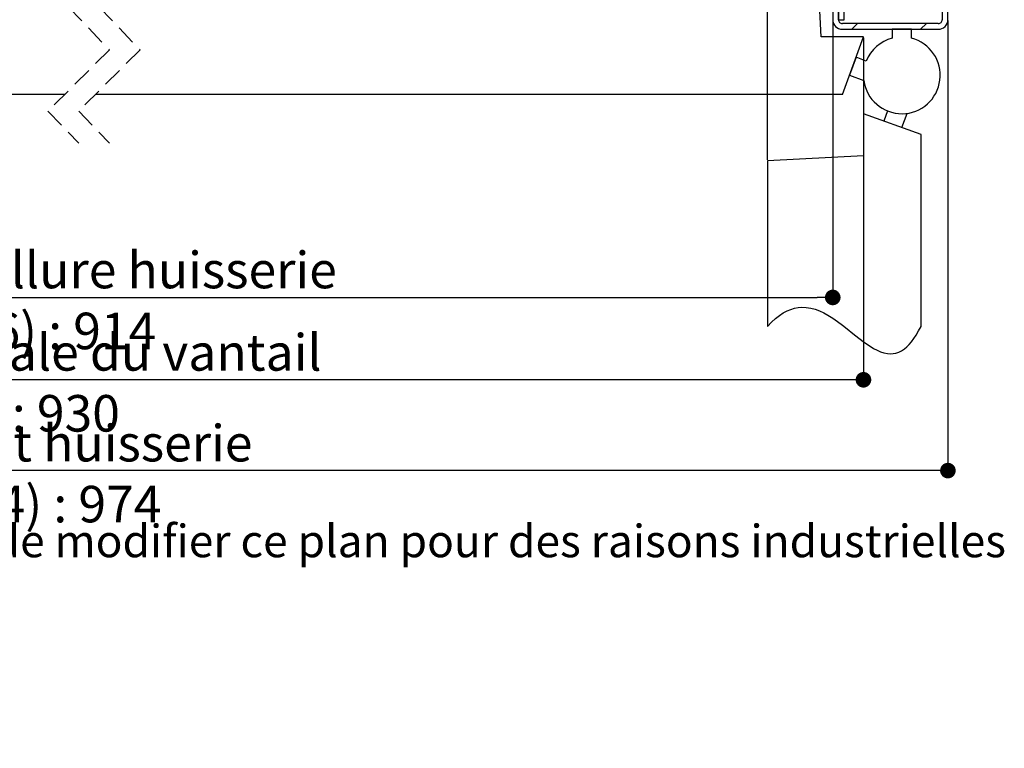
# Model space of a CAD drawing. Units: millimetres. Extents: x 3 to 220, y -6 to 296.
# Drawn here: x 107 to 171, y -6 to 41 of the extents above; entities that cross this region are included whole.
import ezdxf

# ---------------------------------------------------------------- set-up
doc = ezdxf.new("R2010")
doc.units = ezdxf.units.MM
doc.header["$PDSIZE"] = -1
doc.linetypes.add('CENTERX2', pattern=[20.32, 12.7, -2.54, 2.54, -2.54])
doc.linetypes.add('HIDDEN', pattern=[1.905, 1.27, -0.635])
doc.layers.add('FORMAT', color=7, linetype='Continuous')
doc.styles.add('SLDTEXTSTYLE0', font='TXT', dxfattribs={"width": 0.75})
doc.dimstyles.new('SLDDIMSTYLE2', dxfattribs={"dimtxt": 2.38125, "dimasz": 1.016, "dimexe": 0, "dimexo": 0.0625, "dimgap": 0.595312, "dimtad": 1, "dimlfac": 4, "dimrnd": 1e-09, "dimzin": 12, "dimdsep": 46, "dimtxsty": 'SLDTEXTSTYLE0', "dimblk1": 'DOT', "dimblk2": 'DOT', "dimsah": 1, "dimcen": 0.09, "dimadec": 0, "dimazin": 3, "dimtfac": 1, "dimtofl": 0, "dimtmove": 0, "dimatfit": 3, "dimldrblk": 'DOT', "dimfxl": 1, "dimfrac": 2, "dimtolj": 1, "dimtzin": 12, "dimarcsym": 0})

# ---------------------------------------------------------------- blocks, each defined once
blk = doc.blocks.new('SW_BROKEN_VIEW_0')
at = {"color": 0, "linetype": 'CENTERX2'}
for p, q in [((-3.75, 13.865), (-3.75, 11.115)), ((-2.183, 14.046), (-2.425, 13.382)), ((-1.25, 12.955), (-0.91, 13.888)), ((0, 0), (0, 12.5)), ((-3.75, 11.115), (-10, 10.787)), ((-10, 10.787), (-10, 0))]:
    blk.add_line(p, q, dxfattribs=at)
at = {"color": 0, "linetype": 'Continuous'}
blk.add_line((0, 12.5), (-3.75, 13.865), dxfattribs=at)
at = {"color": 0, "linetype": 'Continuous', "flags": 128}
blk.add_lwpolyline([(-10, 0), (-9.738, 0.276), (-9.478, 0.513), (-9.223, 0.714), (-8.97, 0.881), (-8.72, 1.014), (-8.478, 1.114), (-8.238, 1.186), (-8.002, 1.231), (-7.768, 1.251), (-7.474, 1.242), (-7.184, 1.198), (-6.899, 1.123), (-6.617, 1.02), (-6.339, 0.892), (-6.064, 0.742), (-5.746, 0.544), (-5.431, 0.326), (-5.121, 0.094), (-4.816, -0.146), (-4.432, -0.454), (-4.055, -0.755), (-3.683, -1.037), (-3.316, -1.29), (-3.088, -1.428), (-2.862, -1.547), (-2.637, -1.643), (-2.413, -1.715), (-2.191, -1.759), (-2.005, -1.772), (-1.82, -1.762), (-1.636, -1.727), (-1.452, -1.665), (-1.269, -1.574), (-1.087, -1.453), (-0.931, -1.325), (-0.775, -1.171), (-0.62, -0.993), (-0.465, -0.787), (-0.31, -0.554), (-0.155, -0.292), (0, 0)], dxfattribs=at)
blk = doc.blocks.new('_DOT')
at = {"color": 0, "linetype": 'ByBlock', "lineweight": -2}
blk.add_line((-0.5, 0), (-1, 0), dxfattribs=at)
at = {"color": 0, "linetype": 'ByBlock', "const_width": 0.5}
blk.add_lwpolyline([(-0.25, 0, 1), (0.25, 0, 1)], format="xyb", close=True, dxfattribs=at)
blk = doc.blocks.new('_D_1')
at = {"layer": 'Defpoints', "color": 0}
for p in [(155.998, 67.592), (59.409, 56.966), (155.998, 32.013)]:
    blk.add_point(p, dxfattribs=at)
at = {"layer": 'FORMAT', "color": 0, "lineweight": -2}
for p, q in [((59.409, 57.028), (59.409, 67.592)), ((60.425, 67.592), (154.982, 67.592)), ((155.998, 32.076), (155.998, 67.592))]:
    blk.add_line(p, q, dxfattribs=at)
at = {"layer": 'FORMAT', "color": 0, "lineweight": -2, "xscale": 1.016, "yscale": 1.016, "zscale": 1.016, "rotation": 180}
blk.add_blockref('_DOT', (59.409, 67.592), dxfattribs=at)
at = {"layer": 'FORMAT', "color": 0, "lineweight": -2, "xscale": 1.016, "yscale": 1.016, "zscale": 1.016}
blk.add_blockref('_DOT', (155.998, 67.592), dxfattribs=at)
at = {"layer": 'FORMAT', "color": 0, "insert": (107.703, 71.362), "char_height": 2.38125, "attachment_point": 2, "style": 'SLDTEXTSTYLE0'}
blk.add_mtext('\\A1;Passage libre vantail (L-48) :882', dxfattribs=at)
blk = doc.blocks.new('_D_2')
at = {"layer": 'Defpoints', "color": 0}
for p in [(55.659, 41.216), (160.248, 41.216), (160.248, 23.12)]:
    blk.add_point(p, dxfattribs=at)
at = {"layer": 'FORMAT', "color": 0, "lineweight": -2}
for p, q in [((55.659, 41.153), (55.659, 23.12)), ((160.248, 41.153), (160.248, 23.12)), ((56.675, 23.12), (159.232, 23.12))]:
    blk.add_line(p, q, dxfattribs=at)
at = {"layer": 'FORMAT', "color": 0, "lineweight": -2, "xscale": 1.016, "yscale": 1.016, "zscale": 1.016, "rotation": 180}
blk.add_blockref('_DOT', (55.659, 23.12), dxfattribs=at)
at = {"layer": 'FORMAT', "color": 0, "lineweight": -2, "xscale": 1.016, "yscale": 1.016, "zscale": 1.016}
blk.add_blockref('_DOT', (160.248, 23.12), dxfattribs=at)
at = {"layer": 'FORMAT', "color": 0, "insert": (107.953, 26.097), "char_height": 2.38125, "attachment_point": 2, "style": 'SLDTEXTSTYLE0'}
blk.add_mtext('\\A1;Fond de feuillure huisserie (L-16) : 914', dxfattribs=at)
blk = doc.blocks.new('_D_3')
at = {"color": 0, "linetype": 'Continuous', "lineweight": -2}
for p, q in [((48.159, 41.153), (48.159, 11.839)), ((167.748, 41.153), (167.748, 11.839)), ((166.732, 11.839), (49.175, 11.839))]:
    blk.add_line(p, q, dxfattribs=at)
at = {"layer": 'Defpoints', "color": 0}
for p in [(48.159, 41.216), (167.748, 41.216), (48.159, 11.839)]:
    blk.add_point(p, dxfattribs=at)
at = {"color": 0, "lineweight": -2, "xscale": 1.016, "yscale": 1.016, "zscale": 1.016, "rotation": 180}
blk.add_blockref('_DOT', (48.159, 11.839), dxfattribs=at)
at = {"color": 0, "lineweight": -2, "xscale": 1.016, "yscale": 1.016, "zscale": 1.016}
blk.add_blockref('_DOT', (167.748, 11.839), dxfattribs=at)
at = {"color": 0, "lineweight": 18, "insert": (107.953, 14.816), "char_height": 2.38125, "attachment_point": 2, "style": 'SLDTEXTSTYLE0'}
blk.add_mtext('\\A1;Hors-tout huisserie (L+44) : 974', dxfattribs=at)
blk = doc.blocks.new('_D_5')
at = {"color": 0, "linetype": 'Continuous', "lineweight": -2}
for p, q in [((53.659, 40.028), (53.659, 17.754)), ((162.248, 40.028), (162.248, 17.754)), ((161.232, 17.754), (54.675, 17.754))]:
    blk.add_line(p, q, dxfattribs=at)
at = {"layer": 'Defpoints', "color": 0}
for p in [(53.659, 40.091), (162.248, 40.091), (53.659, 17.754)]:
    blk.add_point(p, dxfattribs=at)
at = {"color": 0, "lineweight": -2, "xscale": 1.016, "yscale": 1.016, "zscale": 1.016, "rotation": 180}
blk.add_blockref('_DOT', (53.659, 17.754), dxfattribs=at)
at = {"color": 0, "lineweight": -2, "xscale": 1.016, "yscale": 1.016, "zscale": 1.016}
blk.add_blockref('_DOT', (162.248, 17.754), dxfattribs=at)
at = {"color": 0, "lineweight": 18, "insert": (107.953, 20.731), "char_height": 2.38125, "attachment_point": 2, "style": 'SLDTEXTSTYLE0'}
blk.add_mtext('\\A1;Cote nominale du vantail (L) : 930', dxfattribs=at)
blk = doc.blocks.new('SW_HATCH_0')
at = {"color": 0, "linetype": 'Continuous', "lineweight": 18}
for p, q in [((-3.799, -26.25), (-4.174, -26.625)), ((0.691, -26.25), (0.316, -26.625))]:
    blk.add_line(p, q, dxfattribs=at)

msp = doc.modelspace()

# ---------------------------------------------------------------- linework, layer by layer
at = {"color": 7, "linetype": 'Continuous', "lineweight": 25}
for p, q in [((160.24758, 48.84072), (160.24758, 41.21572)), ((160.62258, 41.21572), (160.62258, 48.84072)), ((159.49758, 40.09072), (159.17003, 46.34072)), ((160.62258, 45.96572), (160.62258, 41.21572)), ((160.99758, 41.21572), (160.99758, 45.96572)), ((167.37258, 42.59072), (167.37258, 41.21572)), ((167.74758, 41.21572), (167.74758, 42.59072)), ((160.62258, 41.21572), (160.99758, 41.21572)), ((167.12258, 40.96572), (160.87258, 40.96572)), ((160.87258, 40.59072), (167.12258, 40.59072)), ((165.37258, 40.59072), (164.12258, 40.59072)), ((164.12258, 40.59072), (164.12258, 40.01134)), ((165.37258, 40.01134), (165.37258, 40.59072)), ((162.24758, 40.09072), (159.49758, 40.09072)), ((160.88269, 36.34072), (162.24758, 40.09072)), ((161.76518, 38.76534), (161.33766, 37.59072)), ((162.42831, 38.52398), (161.76518, 38.76534)), ((161.33766, 37.59072), (162.27076, 37.2511)), ((110.21916, 36.34072), (55.02414, 36.34072)), ((160.88269, 36.34072), (112.21916, 36.34072))]:
    msp.add_line(p, q, dxfattribs=at)
at = {"color": 7, "linetype": 'HIDDEN', "lineweight": 18}
for p, q in [((109.13166, 43.42822), (113.13166, 39.25322)), ((111.13166, 43.42822), (115.13166, 39.25322)), ((113.13166, 39.25322), (109.13166, 35.25322)), ((115.13166, 39.25322), (111.13166, 35.25322)), ((109.13166, 35.25322), (111.13166, 33.16572)), ((111.13166, 35.25322), (113.13166, 33.16572))]:
    msp.add_line(p, q, dxfattribs=at)
at = {"color": 7, "linetype": 'Continuous', "lineweight": 25}
for centre, radius, start, end in [((160.87258, 41.21573), 0.62501, 180.0004613, 270.0001363), ((160.87258, 41.21572), 0.25, 180.0003031, 270.0005507), ((167.12258, 41.21572), 0.25, 269.9994493, 359.9996969), ((167.12258, 41.21571), 0.62499, 269.9993807, 0.0007046), ((164.74758, 37.59072), 2.5, 187.8076658, 75.5226029), ((164.74758, 37.59073), 2.5, 104.4775879, 158.080616)]:
    msp.add_arc(centre, radius, start, end, dxfattribs=at)

# ---------------------------------------------------------------- block references
at = {"color": 7, "linetype": 'Continuous', "lineweight": 18}
msp.add_blockref('SW_HATCH_0', (165.65539, 67.21572), dxfattribs=at)
at = {"color": 7, "linetype": 'Continuous'}
msp.add_blockref('SW_BROKEN_VIEW_0', (165.99758, 21.22583), dxfattribs=at)

# ---------------------------------------------------------------- texts
at = {"color": 7, "linetype": 'Continuous', "lineweight": 0, "insert": (43.03566, 8.31054), "char_height": 2.1166667, "attachment_point": 1, "style": 'SLDTEXTSTYLE0'}
msp.add_mtext('Plan non contractuel, Keyor se réserve le droit de modifier ce plan pour des raisons industrielles', dxfattribs=at)

# ---------------------------------------------------------------- dimensions: what is measured, and where the dimension line sits
at = {"color": 7, "linetype": 'Continuous', "lineweight": 18}
for base, p1, p2, text, picture, middle in [((48.15925, 11.83927), (167.74758, 41.21572), (48.15925, 41.21572), 'Hors-tout huisserie (L+44) : 974', '_D_3', (107.95342, 11.83927)), ((53.65925, 17.754), (162.24758, 40.09072), (53.65925, 40.09072), 'Cote nominale du vantail (L) : 930', '_D_5', (107.95342, 17.754))]:
    dim = msp.add_linear_dim(base=base, p1=p1, p2=p2, text=text, dimstyle='SLDDIMSTYLE2', dxfattribs=at)
    dim.commit()
    dim.dimension.update_dxf_attribs({"geometry": picture, "text_midpoint": middle, "dimtype": 160})
at = {"layer": 'FORMAT'}
dim = msp.add_linear_dim(base=(155.99758, 67.59217), p1=(59.40925, 56.96572), p2=(155.99758, 32.01317), angle=0, text='Passage libre vantail (L-48) :882', dimstyle='SLDDIMSTYLE2', dxfattribs=at)
dim.commit()
dim.dimension.update_dxf_attribs({"geometry": '_D_1', "text_midpoint": (107.70342, 67.59217), "dimtype": 160})
dim = msp.add_linear_dim(base=(160.24758, 23.11996), p1=(55.65925, 41.21572), p2=(160.24758, 41.21572), text='Fond de feuillure huisserie (L-16) : 914', dimstyle='SLDDIMSTYLE2', dxfattribs=at)
dim.commit()
dim.dimension.update_dxf_attribs({"geometry": '_D_2', "text_midpoint": (107.95342, 23.11996), "dimtype": 160})

doc.saveas('drawing.dxf')
